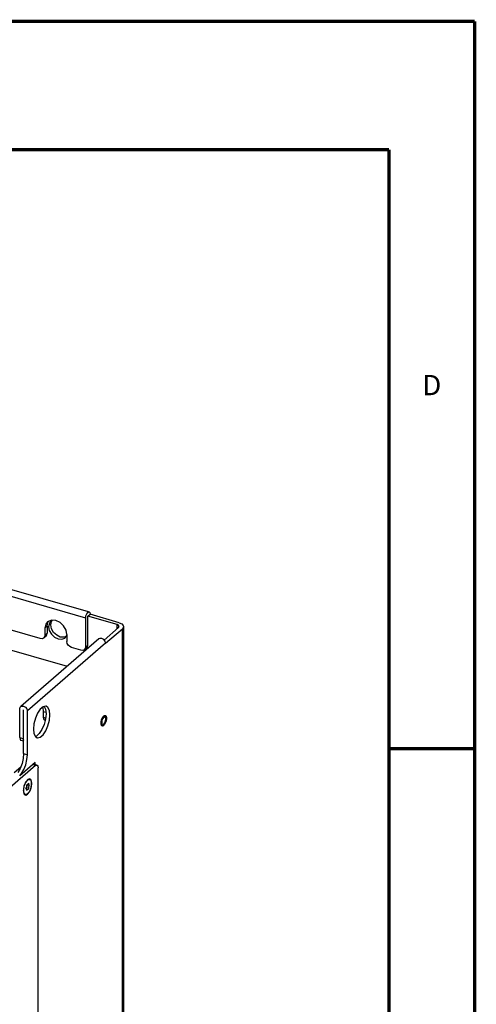
# Model space of a CAD drawing. Units: millimetres. Extents: x 0 to 559, y 0 to 432.
# Drawn here: x 491 to 559, y 286 to 432 of the extents above; entities that cross this region are included whole.
import ezdxf

# ---------------------------------------------------------------- set-up
doc = ezdxf.new("R2010")
doc.units = ezdxf.units.MM
doc.header["$LTSCALE"] = 30.734
doc.layers.get('0').update_dxf_attribs({"linetype": 'CONTINUOUS'})
doc.styles.add('TEXTSTYLE_2', font='txt', dxfattribs={"width": 0.8})

msp = doc.modelspace()

# ---------------------------------------------------------------- linework, layer by layer
at = {"color": 7, "linetype": 'CONTINUOUS'}
for p, q in [((0, 431.8), (558.8, 431.8)), ((558.8, 0), (558.8, 431.8)), ((403.57, 372.46), (501.45, 344.2)), ((494.36, 340.21), (454.39, 351.75)), ((469.42, 344.46), (498.37, 336.1)), ((501.1, 343.25), (501.14, 343.57)), ((501.14, 343.57), (501.26, 343.88)), ((501.26, 343.88), (501.42, 344.09)), ((501.42, 343.53), (501.75, 343.81)), ((505.75, 342.28), (501.42, 343.53)), ((501.42, 339.24), (501.42, 343.53)), ((506.08, 342.56), (501.75, 343.81)), ((495.18, 342.34), (495.05, 341.75)), ((495.45, 342.69), (495.18, 342.34)), ((495.38, 342.03), (495.5, 342.62)), ((495.38, 342.03), (495.38, 340.99)), ((495.54, 342.76), (495.45, 342.69)), ((495.5, 342.62), (495.64, 342.8)), ((496.06, 342.96), (495.54, 342.76)), ((495.71, 342.48), (495.6, 341.97)), ((495.6, 341.97), (495.7, 341.39)), ((495.94, 342.79), (495.71, 342.48)), ((495.92, 342.25), (496.03, 342.76)), ((496.03, 341.67), (495.92, 342.25)), ((496.01, 342.85), (495.94, 342.79)), ((496.13, 342.89), (496.01, 342.85)), ((496.03, 342.76), (496.13, 342.89)), ((496.68, 342.9), (496.06, 342.96)), ((498.18, 341.47), (497.83, 342.09)), ((501.1, 338.96), (501.1, 343.25)), ((505.99, 342.16), (505.75, 342.28)), ((506.08, 342), (505.99, 342.16)), ((505.99, 341.84), (506.08, 342)), ((506.73, 342), (506.73, 254.19)), ((495.21, 340.58), (494.89, 340.3)), ((495.05, 340.71), (495, 340.46)), ((495.05, 341.75), (495.05, 340.71)), ((495.21, 340.58), (495.33, 340.74)), ((495.33, 340.74), (495.38, 340.99)), ((496.34, 341.12), (496.03, 341.67)), ((498.2, 340.51), (497.87, 340.39)), ((498.3, 340.81), (498.18, 341.47)), ((498.3, 340.81), (498.3, 339.77)), ((503.85, 339.98), (505.99, 341.84)), ((504.05, 339.51), (506.55, 341.67)), ((503.06, 340.16), (491.46, 330.12)), ((494.89, 340.3), (494.85, 340.28)), ((495, 340.46), (494.89, 340.3)), ((497.87, 340.39), (497.33, 340.43)), ((497.54, 340.1), (497.99, 340.27)), ((497.99, 340.27), (498.07, 340.33)), ((501.37, 338.99), (501.42, 339.24)), ((503.77, 340.08), (503.49, 340.24)), ((503.98, 339.81), (503.77, 340.08)), ((504.05, 339.51), (503.98, 339.81)), ((500.4, 338.47), (498.99, 338.88)), ((500.93, 338.56), (500.89, 338.53)), ((501.25, 338.84), (500.93, 338.56)), ((501.04, 338.71), (500.93, 338.56)), ((501.1, 338.96), (501.04, 338.71)), ((501.25, 338.84), (501.37, 338.99)), ((491.33, 325.5), (491.33, 329.79)), ((491.46, 330.12), (491.61, 330.19)), ((491.61, 330.19), (491.89, 330.19)), ((491.89, 330.19), (492.17, 330.03)), ((491.89, 323.13), (491.89, 329.63)), ((492.17, 330.03), (492.38, 329.77)), ((492.38, 329.77), (492.45, 329.46)), ((492.45, 322.97), (492.45, 329.46)), ((494.36, 329.73), (493.96, 329.14)), ((494.78, 330.09), (494.36, 329.73)), ((494.73, 330.05), (494.81, 329.35)), ((495.18, 330.18), (494.78, 330.09)), ((494.81, 329.35), (494.81, 328.52)), ((494.94, 330.13), (495.14, 329.71)), ((495.14, 329.71), (495.22, 329.05)), ((495.22, 329.05), (495.15, 328.26)), ((495.24, 330.17), (495.18, 330.18)), ((495.5, 330), (495.24, 330.17)), ((495.71, 328.09), (495.78, 328.88)), ((495.1, 328.07), (494.99, 328.1)), ((503.51, 327.52), (503.61, 327.42)), ((503.61, 327.42), (503.62, 327.42)), ((503.62, 327.42), (503.78, 327.48)), ((503.72, 328.66), (503.78, 328.72)), ((503.78, 327.48), (503.94, 327.69)), ((503.94, 327.69), (504.05, 327.98)), ((504.05, 328.52), (503.96, 328.62)), ((504.18, 328.2), (504.16, 328.09)), ((493.34, 326.77), (493.42, 326.11)), ((494.61, 326.7), (494.22, 326.1)), ((491.89, 324.97), (491.5, 325.08)), ((491.91, 325.13), (491.89, 325.34)), ((492.39, 322.24), (492.45, 322.97)), ((493.6, 321.83), (491.31, 319.84)), ((493.23, 321.47), (491.33, 319.83)), ((493.38, 321.55), (493.23, 321.47)), ((493.45, 321.55), (493.38, 321.55)), ((493.86, 321.43), (493.45, 321.55)), ((493.6, 321.55), (493.6, 321.83)), ((493.64, 321.36), (486.52, 315.2)), ((490.5, 320.33), (491.46, 321.15)), ((491.37, 320.93), (491.03, 320.33)), ((493.64, 321.36), (493.79, 321.44)), ((493.79, 321.44), (493.86, 321.43)), ((494.01, 321.25), (494.04, 321.01)), ((494.04, 255.18), (494.04, 321.01)), ((491.31, 319.47), (491.31, 319.45)), ((492.21, 318.92), (491.99, 318.44)), ((492.05, 318.5), (492.11, 318.66)), ((492.11, 318.66), (492.18, 318.8)), ((492.18, 318.8), (492.26, 318.94)), ((492.47, 319.26), (492.21, 318.92)), ((492.43, 319.15), (492.52, 319.23)), ((492.53, 319.3), (492.47, 319.26)), ((492.6, 318.73), (492.47, 318.49)), ((492.52, 319.23), (492.6, 319.28)), ((492.75, 319.38), (492.53, 319.3)), ((492.6, 319.28), (492.69, 319.31)), ((492.6, 318.73), (492.6, 318.45)), ((492.69, 319.31), (492.77, 319.31)), ((492.96, 319.27), (492.75, 319.38)), ((492.77, 319.31), (492.8, 319.3)), ((493.08, 318.94), (492.96, 319.27)), ((493.08, 318.46), (493.08, 318.94)), ((491.99, 318.44), (491.87, 317.9)), ((491.87, 317.9), (491.87, 317.43)), ((491.87, 317.43), (491.93, 317.21)), ((491.9, 317.54), (491.89, 317.68)), ((491.92, 317.41), (491.9, 317.54)), ((491.93, 317.21), (491.99, 317.1)), ((491.99, 317.1), (492.2, 316.99)), ((492.35, 318.22), (492.19, 317.94)), ((492.19, 317.94), (492.35, 317.92)), ((492.2, 317.96), (492.35, 317.92)), ((492.2, 316.99), (492.47, 317.11)), ((492.28, 317.96), (492.21, 317.97)), ((492.28, 318.1), (492.28, 317.96)), ((492.28, 317.96), (492.6, 317.86)), ((492.34, 318.22), (492.6, 318.15)), ((492.34, 317.92), (492.47, 317.88)), ((492.47, 318.49), (492.35, 318.5)), ((492.35, 318.22), (492.35, 318.5)), ((492.42, 318.49), (492.35, 318.36)), ((492.35, 317.64), (492.35, 317.92)), ((492.35, 317.64), (492.47, 317.88)), ((492.47, 318.49), (492.6, 318.45)), ((492.47, 317.88), (492.6, 317.86)), ((492.76, 318.43), (492.6, 318.45)), ((492.6, 318.15), (492.76, 318.43)), ((492.6, 318.15), (492.6, 317.86))]:
    msp.add_line(p, q, dxfattribs=at)
at = {"color": 9, "linetype": 'CONTINUOUS'}
for p, q in [((501.1, 343.25), (403.06, 371.55)), ((495.38, 342.03), (495.05, 341.75)), ((505.75, 341.63), (505.75, 342.28)), ((495.05, 340.71), (495.38, 340.99)), ((506.55, 254.2), (506.55, 341.67)), ((504.05, 339.51), (492.45, 329.46)), ((501.1, 338.96), (501.42, 339.24)), ((495.2, 329.23), (494.81, 329.35)), ((494.81, 328.52), (495.16, 328.42)), ((491.33, 325.5), (491.89, 325.34)), ((491.89, 323.13), (492.45, 322.97)), ((493.64, 321.36), (493.23, 321.47))]:
    msp.add_line(p, q, dxfattribs=at)
at = {"color": 7, "linetype": 'CONTINUOUS', "const_width": 0.5}
for points in [[(0, 431.8), (558.8, 431.8)], [(558.8, 0), (558.8, 431.8)], [(12.7, 412.75), (546.1, 412.75)], [(546.1, 19.05), (546.1, 412.75)], [(558.8, 323.85), (546.1, 323.85)]]:
    msp.add_lwpolyline(points, dxfattribs=at)
at = {"color": 7, "linetype": 'CONTINUOUS'}
for points in [[(501.42, 344.09), (501.58, 344.16), (501.6, 344.16)], [(501.6, 344.16), (501.7, 344.06), (501.75, 343.81)], [(497.83, 342.09), (497.31, 342.59), (496.68, 342.9)], [(506.08, 342.56), (506.46, 342.39), (506.68, 342.17), (506.72, 342)], [(506.72, 342), (506.71, 341.92), (506.55, 341.67)], [(495.7, 341.39), (496.01, 340.85), (496.46, 340.42), (497, 340.15), (497.54, 340.1)], [(497.33, 340.43), (496.8, 340.69), (496.34, 341.12)], [(498.07, 340.33), (498.3, 340.64), (498.3, 340.64)], [(494.85, 340.28), (494.63, 340.19), (494.36, 340.21)], [(498.99, 338.88), (498.73, 339.01), (498.51, 339.22), (498.36, 339.49), (498.3, 339.77)], [(503.49, 340.24), (503.21, 340.24), (503.06, 340.16)], [(500.89, 338.53), (500.67, 338.45), (500.4, 338.47)], [(491.33, 329.79), (491.4, 330.05), (491.46, 330.12)], [(493.96, 329.14), (493.64, 328.39), (493.42, 327.57), (493.34, 326.77)], [(495.78, 328.88), (495.71, 329.55), (495.5, 330)], [(503.78, 328.72), (503.84, 328.77), (503.9, 328.79), (503.96, 328.81), (504.01, 328.8)], [(504.01, 328.8), (504.06, 328.77), (504.1, 328.73), (504.13, 328.67), (504.16, 328.6), (504.18, 328.52), (504.19, 328.42), (504.19, 328.32), (504.18, 328.2)], [(493.89, 325.49), (493.95, 325.47), (494.35, 325.56), (494.77, 325.93), (495.17, 326.52), (495.49, 327.27), (495.71, 328.09)], [(495.15, 328.26), (494.93, 327.44), (494.61, 326.7)], [(494.81, 328.52), (494.84, 328.28), (494.93, 328.13), (494.99, 328.1)], [(503.56, 327.24), (503.51, 327.26), (503.46, 327.31), (503.43, 327.36), (503.4, 327.44), (503.39, 327.52), (503.38, 327.62), (503.38, 327.72), (503.39, 327.83)], [(503.39, 327.83), (503.4, 327.95), (503.43, 328.07)], [(503.43, 328.07), (503.46, 328.18), (503.51, 328.29), (503.55, 328.4), (503.61, 328.5), (503.66, 328.59), (503.72, 328.66)], [(503.51, 328.06), (503.47, 327.75), (503.51, 327.52)], [(503.78, 328.56), (503.62, 328.35), (503.51, 328.06)], [(503.78, 327.32), (503.72, 327.27), (503.66, 327.24), (503.61, 327.23), (503.56, 327.24)], [(503.96, 328.62), (503.94, 328.62), (503.78, 328.56)], [(504.16, 328.09), (504.13, 327.97), (504.1, 327.86), (504.06, 327.74), (504.01, 327.64), (503.96, 327.54), (503.9, 327.45), (503.84, 327.38), (503.78, 327.32)], [(504.05, 327.98), (504.09, 328.29), (504.05, 328.52)], [(493.42, 326.11), (493.63, 325.66), (493.89, 325.49)], [(494.22, 326.1), (493.79, 325.73), (493.62, 325.69)], [(491.33, 325.5), (491.36, 325.26), (491.44, 325.11), (491.5, 325.08)], [(491.89, 323.13), (491.83, 322.41), (491.65, 321.65), (491.37, 320.93)], [(491.31, 319.85), (491.59, 320.16), (491.94, 320.77), (492.21, 321.49), (492.39, 322.24)], [(493.86, 321.43), (493.92, 321.4), (494.01, 321.25)], [(493.06, 318.69), (493.05, 318.53), (493.03, 318.37), (493, 318.2), (492.96, 318.03), (492.9, 317.87), (492.84, 317.71), (492.77, 317.56), (492.69, 317.43), (492.6, 317.32), (492.52, 317.22), (492.43, 317.14), (492.35, 317.09), (492.26, 317.06), (492.18, 317.06), (492.15, 317.07)], [(492.26, 318.94), (492.35, 319.05), (492.43, 319.15)], [(492.8, 319.3), (492.84, 319.29), (492.9, 319.24), (492.95, 319.17), (493, 319.08), (493.03, 318.96), (493.05, 318.83), (493.06, 318.69)], [(491.89, 317.68), (491.9, 317.84), (491.92, 318), (491.95, 318.17), (491.99, 318.34), (492.05, 318.5)], [(492, 317.2), (491.95, 317.29), (491.92, 317.41)], [(492.15, 317.07), (492.11, 317.08), (492.05, 317.13), (492, 317.2)], [(492.47, 317.11), (492.74, 317.45), (492.96, 317.93), (493.08, 318.46)]]:
    msp.add_lwpolyline(points, dxfattribs=at)

# ---------------------------------------------------------------- texts
at = {"color": 2, "linetype": 'CONTINUOUS', "insert": (552.45, 379.32), "char_height": 3, "width": 2.4, "attachment_point": 2, "line_spacing_factor": 0.9, "style": 'TEXTSTYLE_2'}
msp.add_mtext('D', dxfattribs=at)

doc.saveas('drawing.dxf')
